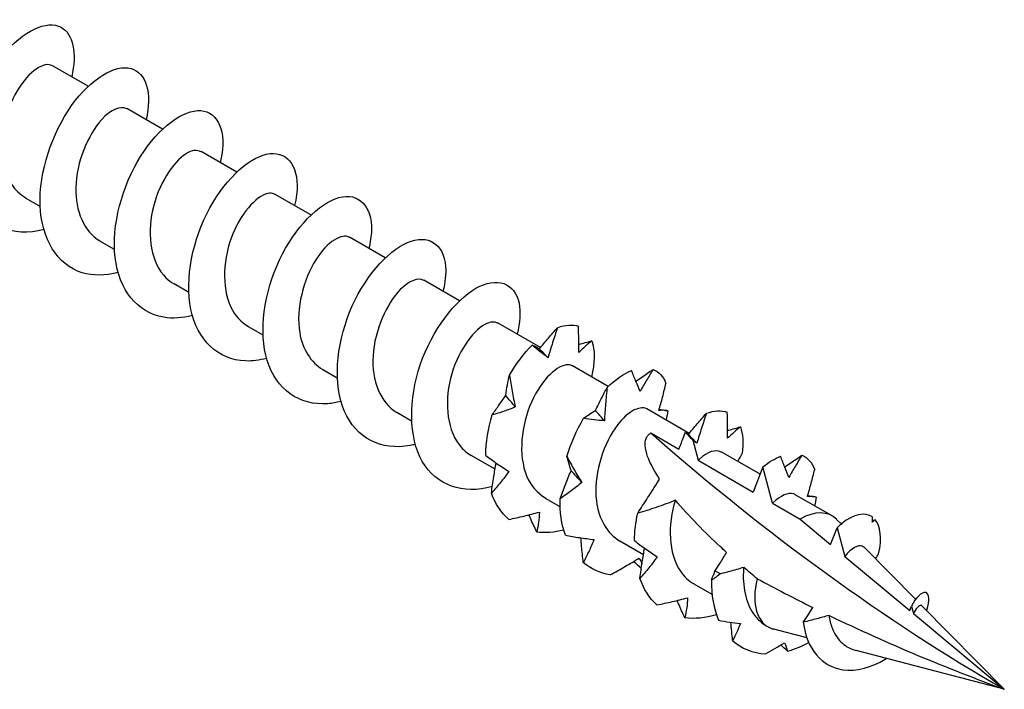
# Model space of a CAD drawing. Units: millimetres. Extents: x 1788 to 2315, y 1265 to 1637.
# Drawn here: x 2286 to 2315, y 1306 to 1326 of the extents above; entities that cross this region are included whole.
import ezdxf

# ---------------------------------------------------------------- set-up
doc = ezdxf.new("R2010")
doc.units = ezdxf.units.MM
doc.layers.add('Part', color=7, linetype='Continuous', lineweight=25)

msp = doc.modelspace()

# ---------------------------------------------------------------- linework, layer by layer
at = {"layer": 'Part'}
for p, q in [((2288.235, 1323.944), (2287.183, 1324.551)), ((2290.427, 1322.678), (2289.375, 1323.285)), ((2292.619, 1321.413), (2291.567, 1322.02)), ((2286.82, 1320.396), (2286.389, 1320.645)), ((2294.811, 1320.147), (2293.759, 1320.754)), ((2297.003, 1318.882), (2295.951, 1319.489)), ((2289.012, 1319.13), (2288.581, 1319.379)), ((2291.204, 1317.865), (2290.773, 1318.113)), ((2299.195, 1317.616), (2298.143, 1318.223)), ((2293.397, 1316.599), (2292.965, 1316.848)), ((2301.586, 1316.236), (2300.335, 1316.958)), ((2303.579, 1315.085), (2302.527, 1315.692)), ((2295.589, 1315.333), (2295.157, 1315.582)), ((2297.781, 1314.068), (2297.349, 1314.317)), ((2305.973, 1313.703), (2304.719, 1314.426)), ((2304.841, 1313.717), (2305.669, 1313.239)), ((2306.082, 1313.503), (2306.24, 1312.909)), ((2300.243, 1312.646), (2299.541, 1313.051)), ((2308.063, 1312.496), (2306.911, 1313.161)), ((2306.24, 1312.909), (2307.861, 1311.973)), ((2308.147, 1312.715), (2307.861, 1311.973)), ((2308.432, 1311.643), (2308.147, 1312.715)), ((2310.188, 1311.269), (2309.103, 1311.895)), ((2302.165, 1311.537), (2301.733, 1311.786)), ((2308.432, 1311.643), (2309.243, 1311.176)), ((2309.243, 1311.176), (2310.147, 1310.422)), ((2310.463, 1311.023), (2310.324, 1311.163)), ((2310.147, 1310.422), (2310.339, 1310.921)), ((2310.339, 1310.921), (2310.565, 1310.074)), ((2304.622, 1310.118), (2303.925, 1310.52)), ((2312.65, 1308.808), (2311.144, 1310.333)), ((2310.565, 1310.074), (2312.482, 1308.476)), ((2306.647, 1308.949), (2306.117, 1309.255)), ((2312.482, 1308.476), (2312.531, 1308.603)), ((2312.531, 1308.603), (2312.588, 1308.388)), ((2312.588, 1308.388), (2315.271, 1306.152)), ((2315.271, 1306.152), (2312.837, 1308.618)), ((2308.298, 1307.996), (2308.257, 1308.019)), ((2309.44, 1307.674), (2308.47, 1307.927)), ((2315.271, 1306.152), (2310.899, 1307.293))]:
    msp.add_line(p, q, dxfattribs=at)
for centre, major_axis, start_param, end_param in [((2315.271, 1353.918), (-29.251, 50.664), 2.101312, 2.356194), ((2309.243, 1309.632), (0.945, 1.637), 6.125774, 7.068583), ((2309.243, 1309.632), (-0.945, -1.637), 5.161027, 6.40902)]:
    msp.add_ellipse(centre, major_axis=major_axis, ratio=0.57735, start_param=start_param, end_param=end_param, dxfattribs=at)
for points, knots in [([(2286.93, 1319.716), (2286.471, 1319.6), (2286.03, 1319.617), (2285.666, 1319.787), (2284.978, 1320.108), (2284.589, 1320.965), (2284.627, 1321.978), (2284.665, 1322.992), (2285.123, 1324.123), (2285.721, 1324.859), (2286.318, 1325.595), (2287.024, 1325.91), (2287.439, 1325.685), (2287.79, 1325.494), (2287.916, 1324.926), (2287.75, 1324.221)], [59.850451, 59.850451, 59.850451, 59.850451, 60.413667, 60.413667, 60.413667, 61.477616, 61.477616, 61.477616, 62.541565, 62.541565, 62.541565, 63.605513, 63.605513, 63.605513, 64.506494, 64.506494, 64.506494, 64.506494]), ([(2287.183, 1324.551), (2286.949, 1324.685), (2286.487, 1324.399), (2286.14, 1323.811), (2285.787, 1323.212), (2285.582, 1322.334), (2285.729, 1321.644), (2285.823, 1321.198), (2286.064, 1320.847), (2286.394, 1320.651)], [-63.617251, -63.617251, -63.617251, -63.617251, -62.441278, -62.441278, -62.441278, -61.247054, -61.247054, -61.247054, -60.475659, -60.475659, -60.475659, -60.475659]), ([(2289.121, 1318.449), (2288.744, 1318.353), (2288.379, 1318.346), (2288.06, 1318.444), (2287.325, 1318.67), (2286.856, 1319.445), (2286.819, 1320.429), (2286.782, 1321.414), (2287.175, 1322.571), (2287.747, 1323.375), (2288.319, 1324.179), (2289.042, 1324.6), (2289.506, 1324.47), (2289.943, 1324.347), (2290.13, 1323.742), (2289.944, 1322.957)], [53.567266, 53.567266, 53.567266, 53.567266, 54.029973, 54.029973, 54.029973, 55.093922, 55.093922, 55.093922, 56.157871, 56.157871, 56.157871, 57.22182, 57.22182, 57.22182, 58.223309, 58.223309, 58.223309, 58.223309]), ([(2289.373, 1323.28), (2289.199, 1323.373), (2288.91, 1323.267), (2288.627, 1322.953), (2288.235, 1322.518), (2287.888, 1321.707), (2287.871, 1320.95), (2287.855, 1320.262), (2288.119, 1319.654), (2288.582, 1319.38)], [-57.334066, -57.334066, -57.334066, -57.334066, -56.47016, -56.47016, -56.47016, -55.275936, -55.275936, -55.275936, -54.192473, -54.192473, -54.192473, -54.192473]), ([(2291.312, 1317.182), (2291.018, 1317.106), (2290.73, 1317.085), (2290.466, 1317.128), (2289.69, 1317.257), (2289.144, 1317.943), (2289.032, 1318.89), (2288.92, 1319.837), (2289.242, 1321.009), (2289.781, 1321.873), (2290.321, 1322.737), (2291.052, 1323.262), (2291.56, 1323.228), (2292.069, 1323.193), (2292.33, 1322.604), (2292.156, 1321.78), (2292.15, 1321.751), (2292.143, 1321.721), (2292.136, 1321.691)], [47.284081, 47.284081, 47.284081, 47.284081, 47.646279, 47.646279, 47.646279, 48.710228, 48.710228, 48.710228, 49.774177, 49.774177, 49.774177, 50.838126, 50.838126, 50.838126, 51.902075, 51.902075, 51.902075, 51.940124, 51.940124, 51.940124, 51.940124]), ([(2291.562, 1322.012), (2291.453, 1322.076), (2291.299, 1322.061), (2291.124, 1321.952), (2290.745, 1321.715), (2290.302, 1321.043), (2290.136, 1320.283), (2289.97, 1319.524), (2290.101, 1318.719), (2290.533, 1318.296), (2290.606, 1318.225), (2290.687, 1318.165), (2290.774, 1318.116)], [-51.050881, -51.050881, -51.050881, -51.050881, -50.499041, -50.499041, -50.499041, -49.304818, -49.304818, -49.304818, -48.110594, -48.110594, -48.110594, -47.909288, -47.909288, -47.909288, -47.909288]), ([(2293.504, 1315.915), (2293.291, 1315.859), (2293.082, 1315.833), (2292.883, 1315.84), (2292.073, 1315.871), (2291.454, 1316.462), (2291.267, 1317.363), (2291.079, 1318.263), (2291.325, 1319.438), (2291.826, 1320.355), (2292.326, 1321.271), (2293.056, 1321.895), (2293.603, 1321.958), (2294.149, 1322.021), (2294.484, 1321.524), (2294.387, 1320.743), (2294.374, 1320.641), (2294.354, 1320.535), (2294.327, 1320.426)], [41.000896, 41.000896, 41.000896, 41.000896, 41.262586, 41.262586, 41.262586, 42.326534, 42.326534, 42.326534, 43.390483, 43.390483, 43.390483, 44.454432, 44.454432, 44.454432, 45.518381, 45.518381, 45.518381, 45.656938, 45.656938, 45.656938, 45.656938]), ([(2293.757, 1320.751), (2293.71, 1320.78), (2293.655, 1320.794), (2293.591, 1320.789), (2293.276, 1320.765), (2292.792, 1320.288), (2292.507, 1319.592), (2292.222, 1318.896), (2292.162, 1318.02), (2292.444, 1317.43), (2292.565, 1317.177), (2292.748, 1316.983), (2292.97, 1316.856)], [-44.767695, -44.767695, -44.767695, -44.767695, -44.527923, -44.527923, -44.527923, -43.3337, -43.3337, -43.3337, -42.139476, -42.139476, -42.139476, -41.626103, -41.626103, -41.626103, -41.626103]), ([(2295.696, 1314.647), (2295.565, 1314.612), (2295.435, 1314.59), (2295.308, 1314.58), (2294.471, 1314.513), (2293.785, 1315.004), (2293.522, 1315.849), (2293.26, 1316.695), (2293.427, 1317.863), (2293.882, 1318.823), (2294.337, 1319.783), (2295.058, 1320.5), (2295.635, 1320.661), (2296.213, 1320.821), (2296.618, 1320.422), (2296.596, 1319.692), (2296.591, 1319.527), (2296.564, 1319.348), (2296.517, 1319.16)], [34.71771, 34.71771, 34.71771, 34.71771, 34.878892, 34.878892, 34.878892, 35.942841, 35.942841, 35.942841, 37.00679, 37.00679, 37.00679, 38.070739, 38.070739, 38.070739, 39.134688, 39.134688, 39.134688, 39.373753, 39.373753, 39.373753, 39.373753]), ([(2295.951, 1319.488), (2295.727, 1319.613), (2295.298, 1319.366), (2294.956, 1318.828), (2294.593, 1318.255), (2294.361, 1317.382), (2294.479, 1316.676), (2294.56, 1316.188), (2294.809, 1315.798), (2295.161, 1315.588)], [-38.48451, -38.48451, -38.48451, -38.48451, -37.362582, -37.362582, -37.362582, -36.168358, -36.168358, -36.168358, -35.342917, -35.342917, -35.342917, -35.342917]), ([(2297.888, 1313.379), (2297.839, 1313.367), (2297.79, 1313.356), (2297.741, 1313.347), (2296.883, 1313.184), (2296.135, 1313.571), (2295.799, 1314.353), (2295.463, 1315.135), (2295.548, 1316.285), (2295.952, 1317.28), (2296.356, 1318.275), (2297.059, 1319.078), (2297.66, 1319.336), (2298.261, 1319.593), (2298.732, 1319.297), (2298.784, 1318.625), (2298.8, 1318.411), (2298.773, 1318.161), (2298.707, 1317.893)], [28.434525, 28.434525, 28.434525, 28.434525, 28.495198, 28.495198, 28.495198, 29.559147, 29.559147, 29.559147, 30.623096, 30.623096, 30.623096, 31.687045, 31.687045, 31.687045, 32.750994, 32.750994, 32.750994, 33.090568, 33.090568, 33.090568, 33.090568]), ([(2298.14, 1318.216), (2297.977, 1318.304), (2297.715, 1318.22), (2297.448, 1317.947), (2297.055, 1317.545), (2296.688, 1316.753), (2296.643, 1315.991), (2296.601, 1315.264), (2296.862, 1314.603), (2297.35, 1314.317)], [-32.201325, -32.201325, -32.201325, -32.201325, -31.391464, -31.391464, -31.391464, -30.19724, -30.19724, -30.19724, -29.059732, -29.059732, -29.059732, -29.059732]), ([(2300.164, 1312.136), (2299.299, 1311.888), (2298.502, 1312.167), (2298.097, 1312.876), (2297.689, 1313.588), (2297.69, 1314.708), (2298.037, 1315.729), (2298.385, 1316.749), (2299.062, 1317.632), (2299.679, 1317.984), (2300.297, 1318.336), (2300.826, 1318.146), (2300.951, 1317.541), (2301.002, 1317.29), (2300.983, 1316.973), (2300.898, 1316.627)], [22.117345, 22.117345, 22.117345, 22.117345, 23.175453, 23.175453, 23.175453, 24.239402, 24.239402, 24.239402, 25.303351, 25.303351, 25.303351, 26.3673, 26.3673, 26.3673, 26.807383, 26.807383, 26.807383, 26.807383]), ([(2300.33, 1316.95), (2300.233, 1317.008), (2300.098, 1317.003), (2299.943, 1316.919), (2299.572, 1316.719), (2299.117, 1316.077), (2298.928, 1315.324), (2298.739, 1314.57), (2298.836, 1313.748), (2299.244, 1313.294), (2299.331, 1313.196), (2299.432, 1313.117), (2299.543, 1313.055)], [-25.918139, -25.918139, -25.918139, -25.918139, -25.420346, -25.420346, -25.420346, -24.226122, -24.226122, -24.226122, -23.031898, -23.031898, -23.031898, -22.776547, -22.776547, -22.776547, -22.776547]), ([(2301.553, 1316.195), (2301.639, 1316.303), (2301.727, 1316.408), (2301.906, 1316.617), (2301.997, 1316.72), (2302.087, 1316.822)], [0, 0, 0, 0, 0.0412767, 0.0412767, 0.082515, 0.082515, 0.082515, 0.082515]), ([(2302.087, 1316.822), (2302.038, 1316.678), (2301.989, 1316.532), (2301.896, 1316.237), (2301.85, 1316.087), (2301.807, 1315.937)], [0, 0, 0, 0, 0.04940542, 0.04940542, 0.09891219, 0.09891219, 0.09891219, 0.09891219]), ([(2302.717, 1316.094), (2302.718, 1316.218), (2302.716, 1316.345), (2302.711, 1316.601), (2302.707, 1316.731), (2302.703, 1316.862)], [0, 0, 0, 0, 0.0412767, 0.0412767, 0.082515, 0.082515, 0.082515, 0.082515]), ([(2301.807, 1315.937), (2301.733, 1315.992), (2301.656, 1316.05), (2301.5, 1316.174), (2301.421, 1316.239), (2301.342, 1316.307)], [0, 0, 0, 0, 0.0412767, 0.0412767, 0.082515, 0.082515, 0.082515, 0.082515]), ([(2301.342, 1316.307), (2301.381, 1316.294), (2301.418, 1316.278), (2301.489, 1316.24), (2301.522, 1316.219), (2301.553, 1316.195)], [0, 0, 0, 0, 0.04940542, 0.04940542, 0.09891219, 0.09891219, 0.09891219, 0.09891219]), ([(2303.097, 1316.436), (2303.034, 1316.385), (2302.971, 1316.331), (2302.844, 1316.217), (2302.78, 1316.157), (2302.717, 1316.094)], [0, 0, 0, 0, 0.04940542, 0.04940542, 0.09891219, 0.09891219, 0.09891219, 0.09891219]), ([(2302.526, 1315.69), (2302.49, 1315.712), (2302.448, 1315.725), (2302.401, 1315.727), (2302.101, 1315.74), (2301.617, 1315.302), (2301.315, 1314.623), (2301.013, 1313.945), (2300.922, 1313.063), (2301.176, 1312.45), (2301.296, 1312.158), (2301.493, 1311.935), (2301.738, 1311.794)], [-19.634954, -19.634954, -19.634954, -19.634954, -19.449228, -19.449228, -19.449228, -18.255004, -18.255004, -18.255004, -17.06078, -17.06078, -17.06078, -16.493361, -16.493361, -16.493361, -16.493361]), ([(2300.559, 1314.819), (2300.574, 1314.926), (2300.591, 1315.03), (2300.628, 1315.231), (2300.648, 1315.328), (2300.668, 1315.423)], [0, 0, 0, 0, 0.0412767, 0.0412767, 0.082515, 0.082515, 0.082515, 0.082515]), ([(2300.668, 1315.423), (2300.691, 1315.265), (2300.718, 1315.107), (2300.775, 1314.794), (2300.807, 1314.638), (2300.841, 1314.483)], [0, 0, 0, 0, 0.04940542, 0.04940542, 0.09891219, 0.09891219, 0.09891219, 0.09891219]), ([(2304.523, 1314.935), (2304.484, 1315.033), (2304.443, 1315.134), (2304.359, 1315.34), (2304.316, 1315.446), (2304.273, 1315.554)], [0, 0, 0, 0, 0.0412767, 0.0412767, 0.082515, 0.082515, 0.082515, 0.082515]), ([(2304.399, 1315.241), (2304.458, 1315.283), (2304.517, 1315.324), (2304.686, 1315.441), (2304.797, 1315.516), (2304.909, 1315.591)], [0.0186528, 0.0186528, 0.0186528, 0.0186528, 0.0412767, 0.0412767, 0.082515, 0.082515, 0.082515, 0.082515]), ([(2304.909, 1315.591), (2304.843, 1315.487), (2304.778, 1315.38), (2304.649, 1315.161), (2304.585, 1315.049), (2304.523, 1314.935)], [0, 0, 0, 0, 0.04940542, 0.04940542, 0.09891219, 0.09891219, 0.09891219, 0.09891219]), ([(2303.209, 1314.38), (2303.264, 1314.498), (2303.321, 1314.614), (2303.436, 1314.84), (2303.495, 1314.951), (2303.553, 1315.06)], [0, 0, 0, 0, 0.0412767, 0.0412767, 0.082515, 0.082515, 0.082515, 0.082515]), ([(2303.553, 1315.06), (2303.535, 1314.897), (2303.518, 1314.733), (2303.49, 1314.404), (2303.478, 1314.24), (2303.469, 1314.075)], [0, 0, 0, 0, 0.04940542, 0.04940542, 0.09891219, 0.09891219, 0.09891219, 0.09891219]), ([(2305.076, 1314.38), (2305.116, 1314.511), (2305.152, 1314.643), (2305.221, 1314.909), (2305.255, 1315.043), (2305.287, 1315.177)], [0, 0, 0, 0, 0.0412767, 0.0412767, 0.082515, 0.082515, 0.082515, 0.082515]), ([(2300.162, 1314.251), (2300.229, 1314.35), (2300.295, 1314.447), (2300.427, 1314.637), (2300.493, 1314.729), (2300.559, 1314.819)], [0, 0, 0, 0, 0.04940542, 0.04940542, 0.09891219, 0.09891219, 0.09891219, 0.09891219]), ([(2300.841, 1314.483), (2300.733, 1314.437), (2300.621, 1314.394), (2300.395, 1314.317), (2300.279, 1314.282), (2300.162, 1314.251)], [0, 0, 0, 0, 0.0412767, 0.0412767, 0.082515, 0.082515, 0.082515, 0.082515]), ([(2304.719, 1314.425), (2304.505, 1314.541), (2304.107, 1314.33), (2303.774, 1313.841), (2303.402, 1313.295), (2303.144, 1312.431), (2303.233, 1311.711), (2303.299, 1311.18), (2303.554, 1310.749), (2303.929, 1310.525)], [-13.351769, -13.351769, -13.351769, -13.351769, -12.283886, -12.283886, -12.283886, -11.089662, -11.089662, -11.089662, -10.210176, -10.210176, -10.210176, -10.210176]), ([(2302.854, 1314.148), (2302.915, 1314.192), (2302.976, 1314.233), (2303.094, 1314.311), (2303.152, 1314.347), (2303.209, 1314.38)], [0, 0, 0, 0, 0.04940542, 0.04940542, 0.09891219, 0.09891219, 0.09891219, 0.09891219]), ([(2305.341, 1314.371), (2305.299, 1314.378), (2305.256, 1314.383), (2305.168, 1314.386), (2305.123, 1314.385), (2305.076, 1314.38)], [0, 0, 0, 0, 0.04940542, 0.04940542, 0.09891219, 0.09891219, 0.09891219, 0.09891219]), ([(2305.946, 1313.67), (2306.032, 1313.777), (2306.121, 1313.883), (2306.3, 1314.091), (2306.391, 1314.194), (2306.483, 1314.295)], [0, 0, 0, 0, 0.0412767, 0.0412767, 0.082515, 0.082515, 0.082515, 0.082515]), ([(2306.483, 1314.295), (2306.432, 1314.151), (2306.384, 1314.006), (2306.289, 1313.712), (2306.244, 1313.563), (2306.2, 1313.413)], [0, 0, 0, 0, 0.04940542, 0.04940542, 0.09891219, 0.09891219, 0.09891219, 0.09891219]), ([(2307.105, 1313.558), (2307.107, 1313.682), (2307.106, 1313.81), (2307.102, 1314.066), (2307.099, 1314.196), (2307.096, 1314.327)], [0, 0, 0, 0, 0.0412767, 0.0412767, 0.082515, 0.082515, 0.082515, 0.082515]), ([(2303.469, 1314.075), (2303.37, 1314.08), (2303.269, 1314.088), (2303.063, 1314.112), (2302.959, 1314.128), (2302.854, 1314.148)], [0, 0, 0, 0, 0.0412767, 0.0412767, 0.082515, 0.082515, 0.082515, 0.082515]), ([(2307.485, 1313.895), (2307.422, 1313.845), (2307.359, 1313.792), (2307.232, 1313.679), (2307.169, 1313.62), (2307.105, 1313.558), (2307.105, 1313.558), (2307.105, 1313.558)], [0, 0, 0, 0, 0.04940542, 0.04940542, 0.09888048, 0.09888048, 0.09891219, 0.09891219, 0.09891219, 0.09891219]), ([(2307.106, 1313.789), (2307.117, 1313.793), (2307.129, 1313.796), (2307.253, 1313.83), (2307.368, 1313.862), (2307.485, 1313.895)], [0.03710848, 0.03710848, 0.03710848, 0.03710848, 0.0412767, 0.0412767, 0.082515, 0.082515, 0.082515, 0.082515]), ([(2305.1, 1312.357), (2304.961, 1312.566), (2304.824, 1312.809), (2304.71, 1313.123), (2304.678, 1313.244), (2304.669, 1313.414), (2304.675, 1313.488), (2304.714, 1313.587), (2304.732, 1313.618), (2304.779, 1313.673), (2304.807, 1313.697), (2304.841, 1313.717)], [2.7149826, 2.7149826, 2.7149826, 2.7149826, 2.8041032, 2.8041032, 2.846298, 2.846298, 2.8749765, 2.8749765, 2.8893158, 2.8893158, 2.9036551, 2.9036551, 2.9036551, 2.9036551]), ([(2305.669, 1313.239), (2305.717, 1313.362), (2305.764, 1313.486), (2305.827, 1313.65), (2305.843, 1313.69), (2305.859, 1313.73)], [-0.11812373, -0.11812373, -0.11812373, -0.11812373, -0.05906187, -0.05906187, -0.03980874, -0.03980874, -0.03980874, -0.03980874]), ([(2305.859, 1313.73), (2305.885, 1313.703), (2305.911, 1313.676), (2305.985, 1313.6), (2306.033, 1313.551), (2306.082, 1313.503)], [-0.03695581, -0.03695581, -0.03695581, -0.03695581, -0.02499419, -0.02499419, -0.00314309, -0.00314309, -0.00314309, -0.00314309]), ([(2299.969, 1313.052), (2300.079, 1312.969), (2300.19, 1312.888), (2300.417, 1312.731), (2300.532, 1312.655), (2300.65, 1312.582)], [0, 0, 0, 0, 0.04940542, 0.04940542, 0.09891219, 0.09891219, 0.09891219, 0.09891219]), ([(2302.363, 1313.017), (2302.432, 1312.886), (2302.503, 1312.758), (2302.65, 1312.505), (2302.726, 1312.38), (2302.804, 1312.257)], [0, 0, 0, 0, 0.04940542, 0.04940542, 0.09891219, 0.09891219, 0.09891219, 0.09891219]), ([(2302.486, 1312.601), (2302.462, 1312.678), (2302.441, 1312.751), (2302.401, 1312.889), (2302.382, 1312.954), (2302.363, 1313.017)], [0, 0, 0, 0, 0.0412767, 0.0412767, 0.082515, 0.082515, 0.082515, 0.082515]), ([(2306.908, 1313.153), (2306.756, 1313.236), (2306.518, 1313.171), (2306.27, 1312.937), (2306.26, 1312.928), (2306.25, 1312.919), (2306.24, 1312.909)], [-7.0685835, -7.0685835, -7.0685835, -7.0685835, -6.3127679, -6.3127679, -6.3127679, -6.2831853, -6.2831853, -6.2831853, -6.2831853]), ([(2308.914, 1312.405), (2308.876, 1312.503), (2308.836, 1312.605), (2308.753, 1312.813), (2308.71, 1312.919), (2308.668, 1313.027)], [0, 0, 0, 0, 0.0412767, 0.0412767, 0.082515, 0.082515, 0.082515, 0.082515]), ([(2308.793, 1312.711), (2308.851, 1312.752), (2308.91, 1312.792), (2309.078, 1312.908), (2309.189, 1312.982), (2309.301, 1313.057)], [0.01898969, 0.01898969, 0.01898969, 0.01898969, 0.0412767, 0.0412767, 0.082515, 0.082515, 0.082515, 0.082515]), ([(2309.301, 1313.057), (2309.235, 1312.953), (2309.17, 1312.847), (2309.041, 1312.63), (2308.977, 1312.519), (2308.914, 1312.405)], [0, 0, 0, 0, 0.04940542, 0.04940542, 0.09891219, 0.09891219, 0.09891219, 0.09891219]), ([(2300.136, 1311.941), (2300.159, 1312.104), (2300.182, 1312.266), (2300.229, 1312.562), (2300.251, 1312.696), (2300.274, 1312.83)], [0, 0, 0, 0, 0.04940542, 0.04940542, 0.09061663, 0.09061663, 0.09061663, 0.09061663]), ([(2300.65, 1312.582), (2300.572, 1312.469), (2300.489, 1312.36), (2300.318, 1312.147), (2300.228, 1312.043), (2300.136, 1311.941)], [0, 0, 0, 0, 0.0412767, 0.0412767, 0.082515, 0.082515, 0.082515, 0.082515]), ([(2302.161, 1311.775), (2302.214, 1311.916), (2302.268, 1312.055), (2302.376, 1312.331), (2302.431, 1312.467), (2302.486, 1312.601)], [0, 0, 0, 0, 0.04940542, 0.04940542, 0.09891219, 0.09891219, 0.09891219, 0.09891219]), ([(2309.461, 1311.839), (2309.501, 1311.97), (2309.538, 1312.103), (2309.608, 1312.368), (2309.642, 1312.502), (2309.675, 1312.635)], [0, 0, 0, 0, 0.0412767, 0.0412767, 0.082515, 0.082515, 0.082515, 0.082515]), ([(2302.804, 1312.257), (2302.704, 1312.17), (2302.599, 1312.086), (2302.384, 1311.926), (2302.273, 1311.849), (2302.161, 1311.775)], [0, 0, 0, 0, 0.0412767, 0.0412767, 0.082515, 0.082515, 0.082515, 0.082515]), ([(2304.453, 1311.351), (2304.551, 1311.499), (2304.647, 1311.646), (2304.891, 1312.025), (2305.009, 1312.214), (2305.1, 1312.357)], [-0.117639, -0.117639, -0.117639, -0.117639, -0.0707535, -0.0707535, 0, 0, 0, 0]), ([(2309.103, 1311.895), (2309.089, 1311.904), (2309.074, 1311.911), (2309.057, 1311.916), (2308.9, 1311.969), (2308.667, 1311.874), (2308.432, 1311.643)], [-0.7853982, -0.7853982, -0.7853982, -0.7853982, -0.712235, -0.712235, -0.712235, 0, 0, 0, 0]), ([(2309.723, 1311.824), (2309.681, 1311.833), (2309.639, 1311.839), (2309.551, 1311.844), (2309.507, 1311.843), (2309.461, 1311.839)], [0, 0, 0, 0, 0.04940542, 0.04940542, 0.09891219, 0.09891219, 0.09891219, 0.09891219]), ([(2305.564, 1311.737), (2305.388, 1311.655), (2305.191, 1311.581), (2304.822, 1311.458), (2304.635, 1311.402), (2304.453, 1311.351)], [-0.1316464, -0.1316464, -0.1316464, -0.1316464, -0.063312, -0.063312, 0, 0, 0, 0]), ([(2305.564, 1311.737), (2305.33, 1311.004), (2305.358, 1310.152), (2305.712, 1309.634), (2305.822, 1309.475), (2305.961, 1309.35), (2306.12, 1309.261)], [-5.489129, -5.489129, -5.489129, -5.489129, -4.294906, -4.294906, -4.294906, -3.926991, -3.926991, -3.926991, -3.926991]), ([(2307.077, 1310.191), (2307.011, 1310.25), (2306.947, 1310.308), (2306.445, 1310.772), (2305.964, 1311.255), (2305.564, 1311.737)], [2.3847953, 2.3847953, 2.3847953, 2.3847953, 2.4152838, 2.4152838, 2.6246504, 2.6246504, 2.6246504, 2.6246504]), ([(2300.648, 1311.165), (2300.798, 1311.196), (2300.948, 1311.229), (2301.25, 1311.3), (2301.402, 1311.339), (2301.553, 1311.379)], [0, 0, 0, 0, 0.04940542, 0.04940542, 0.09891219, 0.09891219, 0.09891219, 0.09891219]), ([(2301.474, 1310.793), (2301.41, 1310.927), (2301.348, 1311.063), (2301.274, 1311.234), (2301.26, 1311.267), (2301.245, 1311.3)], [0, 0, 0, 0, 0.04940542, 0.04940542, 0.06120613, 0.06120613, 0.06120613, 0.06120613]), ([(2301.553, 1311.379), (2301.549, 1311.279), (2301.54, 1311.18), (2301.513, 1310.985), (2301.496, 1310.889), (2301.474, 1310.793)], [0, 0, 0, 0, 0.0412767, 0.0412767, 0.082515, 0.082515, 0.082515, 0.082515]), ([(2302.319, 1310.7), (2302.457, 1310.673), (2302.596, 1310.649), (2302.877, 1310.606), (2303.019, 1310.587), (2303.162, 1310.571)], [0, 0, 0, 0, 0.04940542, 0.04940542, 0.09891219, 0.09891219, 0.09891219, 0.09891219]), ([(2302.846, 1309.894), (2302.828, 1310.054), (2302.811, 1310.215), (2302.789, 1310.458), (2302.782, 1310.54), (2302.776, 1310.622)], [0, 0, 0, 0, 0.04940542, 0.04940542, 0.07435502, 0.07435502, 0.07435502, 0.07435502]), ([(2303.162, 1310.571), (2303.118, 1310.454), (2303.069, 1310.339), (2302.963, 1310.114), (2302.906, 1310.003), (2302.846, 1309.894)], [0, 0, 0, 0, 0.0412767, 0.0412767, 0.082515, 0.082515, 0.082515, 0.082515]), ([(2304.354, 1310.54), (2304.463, 1310.456), (2304.573, 1310.374), (2304.799, 1310.216), (2304.914, 1310.139), (2305.031, 1310.065)], [0, 0, 0, 0, 0.04940542, 0.04940542, 0.09891219, 0.09891219, 0.09891219, 0.09891219]), ([(2311.144, 1310.333), (2311.103, 1310.374), (2311.048, 1310.392), (2310.902, 1310.371), (2310.809, 1310.321), (2310.663, 1310.189), (2310.613, 1310.136), (2310.565, 1310.074)], [0.2221257, 0.2221257, 0.2221257, 0.2221257, 0.2763478, 0.2763478, 0.3416446, 0.3416446, 0.3743398, 0.3743398, 0.3743398, 0.3743398]), ([(2304.515, 1309.426), (2304.538, 1309.588), (2304.562, 1309.75), (2304.61, 1310.047), (2304.632, 1310.182), (2304.656, 1310.316)], [0, 0, 0, 0, 0.04940542, 0.04940542, 0.09091388, 0.09091388, 0.09091388, 0.09091388]), ([(2306.73, 1309.638), (2306.78, 1309.714), (2306.83, 1309.79), (2306.946, 1309.972), (2307.013, 1310.081), (2307.077, 1310.191)], [-0.10552448, -0.10552448, -0.10552448, -0.10552448, -0.06654485, -0.06654485, -0.01210239, -0.01210239, -0.01210239, -0.01210239]), ([(2303.643, 1309.531), (2303.787, 1309.609), (2303.93, 1309.689), (2304.215, 1309.853), (2304.357, 1309.936), (2304.498, 1310.021)], [0, 0, 0, 0, 0.04940542, 0.04940542, 0.09891219, 0.09891219, 0.09891219, 0.09891219]), ([(2304.557, 1309.715), (2304.483, 1309.78), (2304.411, 1309.846), (2304.336, 1309.915), (2304.333, 1309.918), (2304.33, 1309.921)], [0.01440665, 0.01440665, 0.01440665, 0.01440665, 0.04940542, 0.04940542, 0.05076956, 0.05076956, 0.05076956, 0.05076956]), ([(2305.031, 1310.065), (2304.952, 1309.952), (2304.869, 1309.843), (2304.697, 1309.63), (2304.607, 1309.527), (2304.515, 1309.426)], [0, 0, 0, 0, 0.0412767, 0.0412767, 0.082515, 0.082515, 0.082515, 0.082515]), ([(2306.898, 1309.559), (2306.845, 1309.584), (2306.792, 1309.609), (2306.736, 1309.635), (2306.733, 1309.636), (2306.73, 1309.638)], [-0.03963538, -0.03963538, -0.03963538, -0.03963538, -0.02115366, -0.02115366, -0.02021092, -0.02021092, -0.02021092, -0.02021092]), ([(2307.582, 1309.748), (2307.442, 1309.706), (2307.296, 1309.665), (2307.073, 1309.605), (2306.985, 1309.582), (2306.898, 1309.559)], [-0.10560742, -0.10560742, -0.10560742, -0.10560742, -0.0584642, -0.0584642, -0.02946077, -0.02946077, -0.02946077, -0.02946077]), ([(2307.582, 1309.748), (2307.58, 1309.735), (2307.579, 1309.722), (2307.558, 1309.454), (2307.571, 1309.205), (2307.67, 1308.748), (2307.755, 1308.544), (2307.945, 1308.273), (2308.027, 1308.186), (2308.163, 1308.078), (2308.209, 1308.047), (2308.257, 1308.019)], [0.2307851, 0.2307851, 0.2307851, 0.2307851, 0.234758, 0.234758, 0.3130107, 0.3130107, 0.3912633, 0.3912633, 0.4377865, 0.4377865, 0.4597979, 0.4597979, 0.4597979, 0.4597979]), ([(2312.976, 1308.477), (2312.978, 1308.481), (2312.979, 1308.485), (2312.98, 1308.489), (2313.081, 1308.78), (2313.05, 1308.97), (2312.953, 1309.007)], [1.1903741, 1.1903741, 1.1903741, 1.1903741, 1.2014634, 1.2014634, 1.2014634, 2.026834, 2.026834, 2.026834, 2.026834]), ([(2305.021, 1308.644), (2305.171, 1308.674), (2305.322, 1308.706), (2305.623, 1308.775), (2305.775, 1308.813), (2305.926, 1308.852)], [0, 0, 0, 0, 0.04940542, 0.04940542, 0.09891219, 0.09891219, 0.09891219, 0.09891219]), ([(2305.844, 1308.264), (2305.78, 1308.399), (2305.719, 1308.535), (2305.645, 1308.707), (2305.631, 1308.741), (2305.617, 1308.775)], [0, 0, 0, 0, 0.04940542, 0.04940542, 0.06139363, 0.06139363, 0.06139363, 0.06139363]), ([(2305.926, 1308.852), (2305.922, 1308.752), (2305.912, 1308.653), (2305.884, 1308.457), (2305.866, 1308.36), (2305.844, 1308.264)], [0, 0, 0, 0, 0.0412767, 0.0412767, 0.082515, 0.082515, 0.082515, 0.082515]), ([(2309.339, 1308.13), (2309.39, 1308.204), (2309.441, 1308.28), (2309.534, 1308.424), (2309.579, 1308.496), (2309.62, 1308.566)], [-0.07946921, -0.07946921, -0.07946921, -0.07946921, -0.0397667, -0.0397667, -0.0036308, -0.0036308, -0.0036308, -0.0036308]), ([(2312.482, 1308.476), (2312.49, 1308.499), (2312.498, 1308.521), (2312.512, 1308.559), (2312.519, 1308.575), (2312.526, 1308.59)], [0.0364791, 0.0364791, 0.0364791, 0.0364791, 0.04699946, 0.04699946, 0.0557508, 0.0557508, 0.0557508, 0.0557508]), ([(2312.833, 1308.621), (2312.812, 1308.637), (2312.777, 1308.629), (2312.697, 1308.562), (2312.652, 1308.505), (2312.602, 1308.414), (2312.595, 1308.401), (2312.588, 1308.388)], [0, 0, 0, 0, 0.04273437, 0.04273437, 0.08385142, 0.08385142, 0.09024295, 0.09024295, 0.09024295, 0.09024295]), ([(2310.098, 1308.333), (2309.98, 1308.299), (2309.856, 1308.265), (2309.609, 1308.199), (2309.471, 1308.163), (2309.339, 1308.13)], [-0.08329455, -0.08329455, -0.08329455, -0.08329455, -0.04422159, -0.04422159, 0, 0, 0, 0]), ([(2309.339, 1308.13), (2309.43, 1307.35), (2309.896, 1306.817), (2310.502, 1306.73), (2310.905, 1306.673), (2311.358, 1306.8), (2311.76, 1307.041)], [0.601313, 0.601313, 0.601313, 0.601313, 1.76219, 1.76219, 1.76219, 2.533542, 2.533542, 2.533542, 2.533542]), ([(2310.098, 1308.333), (2310.115, 1308.202), (2310.146, 1308.077), (2310.252, 1307.802), (2310.339, 1307.663), (2310.559, 1307.442), (2310.688, 1307.362), (2310.855, 1307.306), (2310.877, 1307.299), (2310.899, 1307.293)], [0.0760526, 0.0760526, 0.0760526, 0.0760526, 0.117278, 0.117278, 0.1737748, 0.1737748, 0.2288527, 0.2288527, 0.2370561, 0.2370561, 0.2370561, 0.2370561])]:
    msp.add_open_spline(points, degree=3, knots=knots, dxfattribs=at)
for points in [[(2302.087, 1316.822), (2302.318, 1316.912), (2302.53, 1316.925), (2302.703, 1316.862)], [(2300.668, 1315.423), (2300.869, 1315.767), (2301.102, 1316.07), (2301.342, 1316.307)], [(2301.807, 1315.937), (2301.723, 1316.024), (2301.638, 1316.11), (2301.553, 1316.195)], [(2302.716, 1316.328), (2302.84, 1316.363), (2302.968, 1316.399), (2303.097, 1316.436)], [(2303.097, 1316.436), (2303.196, 1316.166), (2303.192, 1315.786), (2303.089, 1315.36)], [(2303.553, 1315.06), (2303.794, 1315.294), (2304.042, 1315.463), (2304.273, 1315.554)], [(2304.909, 1315.591), (2305.08, 1315.524), (2305.211, 1315.381), (2305.287, 1315.177)], [(2300.841, 1314.483), (2300.746, 1314.596), (2300.652, 1314.708), (2300.559, 1314.819)], [(2299.969, 1313.052), (2299.977, 1313.441), (2300.045, 1313.852), (2300.162, 1314.251)], [(2303.469, 1314.075), (2303.382, 1314.178), (2303.295, 1314.28), (2303.209, 1314.38)], [(2305.087, 1314.414), (2305.133, 1314.406), (2305.181, 1314.397), (2305.229, 1314.389)], [(2305.229, 1314.389), (2305.26, 1314.384), (2305.29, 1314.379), (2305.321, 1314.374)], [(2305.341, 1314.371), (2305.328, 1314.282), (2305.311, 1314.191), (2305.288, 1314.098)], [(2306.483, 1314.295), (2306.713, 1314.383), (2306.924, 1314.393), (2307.096, 1314.327)], [(2302.363, 1313.017), (2302.483, 1313.415), (2302.653, 1313.802), (2302.854, 1314.148)], [(2307.485, 1313.895), (2307.558, 1313.687), (2307.577, 1313.419), (2307.534, 1313.114)], [(2305.859, 1313.73), (2305.889, 1313.712), (2305.918, 1313.692), (2305.946, 1313.67)], [(2306.2, 1313.413), (2306.115, 1313.5), (2306.031, 1313.586), (2305.946, 1313.67)], [(2306.2, 1313.413), (2306.161, 1313.442), (2306.122, 1313.472), (2306.082, 1313.503)], [(2307.409, 1312.874), (2307.452, 1312.954), (2307.493, 1313.034), (2307.534, 1313.114)], [(2308.147, 1312.715), (2308.324, 1312.857), (2308.501, 1312.963), (2308.668, 1313.027)], [(2309.301, 1313.057), (2309.471, 1312.987), (2309.6, 1312.842), (2309.675, 1312.635)], [(2302.804, 1312.257), (2302.697, 1312.372), (2302.591, 1312.486), (2302.486, 1312.601)], [(2300.648, 1311.165), (2300.425, 1311.36), (2300.251, 1311.626), (2300.136, 1311.941)], [(2309.47, 1311.87), (2309.492, 1311.866), (2309.514, 1311.862), (2309.535, 1311.858)], [(2309.535, 1311.858), (2309.587, 1311.848), (2309.638, 1311.839), (2309.689, 1311.831)], [(2302.319, 1310.7), (2302.207, 1311.019), (2302.154, 1311.386), (2302.161, 1311.775)], [(2309.723, 1311.824), (2309.71, 1311.741), (2309.694, 1311.655), (2309.672, 1311.567)], [(2304.354, 1310.54), (2304.361, 1310.804), (2304.394, 1311.078), (2304.453, 1311.351)], [(2311.379, 1311.237), (2311.164, 1311.393), (2310.823, 1311.322), (2310.48, 1311.046)], [(2310.456, 1311.026), (2310.417, 1310.993), (2310.378, 1310.958), (2310.339, 1310.921)], [(2310.456, 1311.026), (2310.458, 1311.024), (2310.46, 1311.023), (2310.462, 1311.022)], [(2310.47, 1311.014), (2310.465, 1311.018), (2310.46, 1311.022), (2310.456, 1311.026)], [(2310.462, 1311.022), (2310.468, 1311.03), (2310.474, 1311.038), (2310.48, 1311.046)], [(2310.47, 1311.014), (2310.467, 1311.016), (2310.464, 1311.019), (2310.462, 1311.022)], [(2310.48, 1311.046), (2310.477, 1311.035), (2310.473, 1311.024), (2310.47, 1311.014)], [(2311.376, 1311.081), (2311.377, 1311.133), (2311.378, 1311.185), (2311.379, 1311.237)], [(2311.463, 1311.157), (2311.434, 1311.132), (2311.405, 1311.107), (2311.376, 1311.081)], [(2311.377, 1311.13), (2311.406, 1311.139), (2311.434, 1311.148), (2311.463, 1311.157)], [(2311.562, 1310.153), (2311.667, 1310.603), (2311.621, 1310.965), (2311.463, 1311.157)], [(2302.272, 1310.848), (2301.995, 1310.778), (2301.725, 1310.759), (2301.474, 1310.793)], [(2311.474, 1309.999), (2311.504, 1310.05), (2311.533, 1310.101), (2311.562, 1310.153)], [(2303.643, 1309.531), (2303.341, 1309.576), (2303.07, 1309.7), (2302.846, 1309.894)], [(2304.498, 1310.021), (2304.529, 1309.963), (2304.555, 1309.906), (2304.578, 1309.849)], [(2306.629, 1309.371), (2306.663, 1309.461), (2306.696, 1309.549), (2306.73, 1309.638)], [(2306.898, 1309.559), (2306.81, 1309.494), (2306.72, 1309.431), (2306.629, 1309.371)], [(2307.981, 1309.414), (2307.846, 1309.525), (2307.713, 1309.636), (2307.582, 1309.748)], [(2305.021, 1308.644), (2304.8, 1308.841), (2304.628, 1309.108), (2304.515, 1309.426)], [(2306.629, 1309.371), (2306.622, 1308.932), (2306.694, 1308.525), (2306.84, 1308.188)], [(2307.981, 1309.414), (2308.524, 1309.12), (2309.072, 1308.837), (2309.62, 1308.566)], [(2312.953, 1309.007), (2312.836, 1309.034), (2312.654, 1308.867), (2312.531, 1308.603)], [(2306.777, 1308.35), (2306.453, 1308.252), (2306.135, 1308.222), (2305.844, 1308.264)], [(2312.837, 1308.618), (2312.836, 1308.619), (2312.835, 1308.62), (2312.833, 1308.621)], [(2306.84, 1308.188), (2307.052, 1308.149), (2307.267, 1308.116), (2307.484, 1308.089)], [(2307.254, 1307.594), (2307.234, 1307.771), (2307.217, 1307.949), (2307.202, 1308.127)], [(2307.484, 1308.089), (2307.417, 1307.92), (2307.339, 1307.754), (2307.254, 1307.594)], [(2310.098, 1308.333), (2311.856, 1307.486), (2313.615, 1306.761), (2315.271, 1306.152)], [(2308.424, 1307.94), (2308.439, 1307.936), (2308.455, 1307.931), (2308.47, 1307.927)], [(2307.254, 1307.594), (2307.516, 1307.352), (2307.851, 1307.217), (2308.22, 1307.199)], [(2308.22, 1307.199), (2308.409, 1307.304), (2308.596, 1307.412), (2308.782, 1307.523)], [(2308.782, 1307.523), (2308.821, 1307.44), (2308.853, 1307.358), (2308.878, 1307.277)], [(2308.878, 1307.277), (2309.084, 1307.334), (2309.292, 1307.419), (2309.496, 1307.53)], [(2308.878, 1307.277), (2308.81, 1307.337), (2308.744, 1307.399), (2308.678, 1307.461)], [(2311.76, 1307.041), (2311.771, 1307.048), (2311.781, 1307.054), (2311.791, 1307.06)]]:
    msp.add_open_spline(points, degree=3, dxfattribs=at)

doc.saveas('drawing.dxf')
